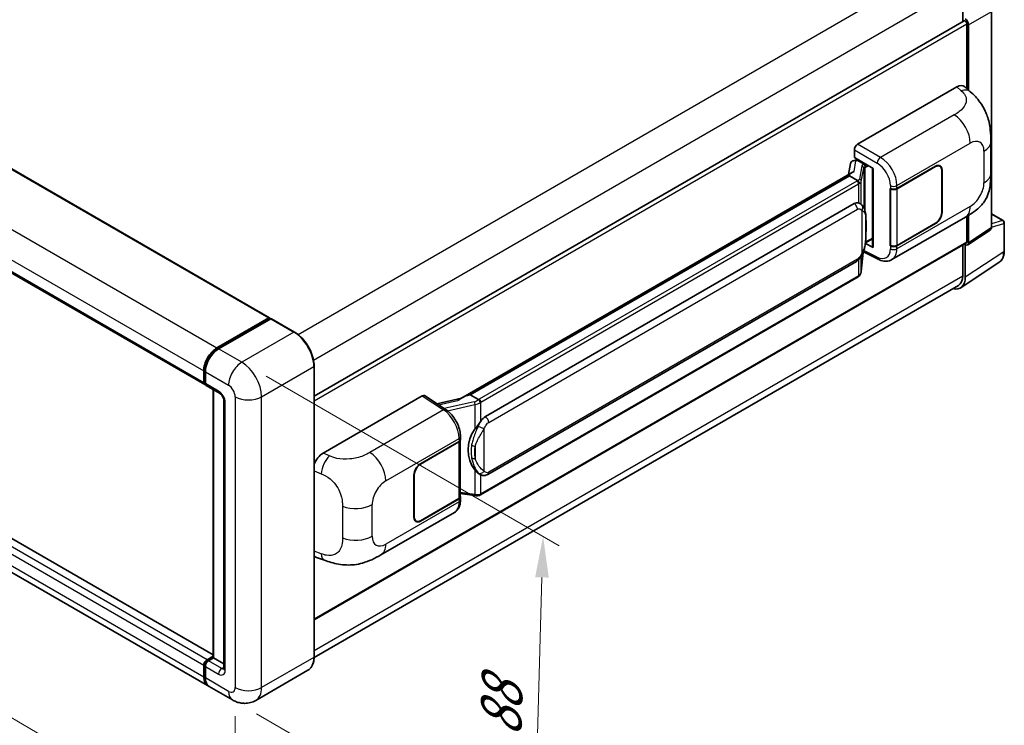
# Model space of a CAD drawing. Units: millimetres. Extents: x 0 to 8281, y 0 to 1124.
# Drawn here: x 810 to 1050, y 205 to 377 of the extents above; entities that cross this region are included whole.
import ezdxf

# ---------------------------------------------------------------- set-up
doc = ezdxf.new("R2010")
doc.units = ezdxf.units.MM
doc.header["$LTSCALE"] = 4
doc.layers.get('Defpoints').update_dxf_attribs({"lineweight": 25})
for name, color, linetype, lineweight in [('Dimension (ISO)', 7, 'Continuous', 18), ('Visible (ISO)', 7, 'Continuous', 35), ('Visible Narrow (ISO)', 7, 'Continuous', 25)]:
    doc.layers.add(name, color=color, linetype=linetype, lineweight=lineweight)
doc.styles.add('Note Text (TK)', font='txt')
doc.dimstyles.new('Default - Method 1b (TK)', dxfattribs={"dimscale": 4, "dimtxt": 2.5, "dimasz": 2.5, "dimexe": 1, "dimexo": 1.5, "dimgap": 1, "dimtad": 1, "dimtoh": 1, "dimrnd": 1e-08, "dimdsep": 46, "dimtxsty": 'Note Text (TK)', "dimcen": 0.09, "dimdle": 5, "dimclrd": 100, "dimclre": 100, "dimclrt": 7, "dimadec": 1, "dimazin": 1, "dimtfac": 1, "dimtmove": 0, "dimatfit": 3, "dimfxl": 0, "dimtolj": 1, "dimlwd": -1, "dimlwe": -1, "dimarcsym": 0})

# ---------------------------------------------------------------- blocks, each defined once
blk = doc.blocks.new('*D25')
at = {"layer": 'Defpoints', "color": 0, "transparency": 16777216}
for p in [(657.29, 333.65), (862.27, 214.21), (862.27, 175.02)]:
    blk.add_point(p, dxfattribs=at)
at = {"layer": 'Dimension (ISO)', "color": 100, "transparency": 16777216}
for p, q in [((657.29, 326.7), (657.29, 289.83)), ((665.93, 289.42), (853.63, 180.05)), ((862.27, 207.26), (862.27, 170.39))]:
    blk.add_line(p, q, dxfattribs=at)
for points in [[(666.77, 290.86), (665.09, 287.98), (657.29, 294.46)], [(854.47, 181.49), (852.79, 178.61), (862.27, 175.02)]]:
    blk.add_solid(points, dxfattribs=at)
at = {"layer": 'Dimension (ISO)', "color": 7, "transparency": 16777216, "insert": (755.52, 247.63), "char_height": 10, "attachment_point": 4, "rotation": 329.7713, "style": 'Note Text (TK)'}
blk.add_mtext('\\A1;{\\Q-30.229;\\W0.815;\\H0.816x; \\fＭＳ Ｐゴシック|b0|i0;\\H10.0000;260}', dxfattribs=at)
blk = doc.blocks.new('*D26')
at = {"layer": 'Defpoints', "color": 0, "transparency": 16777216}
for p in [(863.89, 293.52), (861.6, 211.18), (935.14, 168.72)]:
    blk.add_point(p, dxfattribs=at)
at = {"layer": 'Dimension (ISO)', "color": 100, "transparency": 16777216}
for p, q in [((869.8, 290.11), (941.37, 248.79)), ((937.15, 241.07), (935.42, 178.72)), ((867.51, 207.77), (939.08, 166.45))]:
    blk.add_line(p, q, dxfattribs=at)
for points in [[(935.48, 241.12), (938.82, 241.02), (937.43, 251.07)], [(933.75, 178.77), (937.08, 178.67), (935.14, 168.72)]]:
    blk.add_solid(points, dxfattribs=at)
at = {"layer": 'Dimension (ISO)', "color": 7, "transparency": 16777216, "insert": (927.01, 200.2), "char_height": 10, "attachment_point": 4, "rotation": 88.41, "style": 'Note Text (TK)'}
blk.add_mtext('\\A1;{\\Q28.410;\\W0.830;\\H0.816x; \\fＭＳ Ｐゴシック|b0|i0;\\H10.0000;88}', dxfattribs=at)

msp = doc.modelspace()

# ---------------------------------------------------------------- linework, layer by layer
at = {"layer": 'Visible (ISO)'}
for p, q in [((682.3937, 413.0757), (870.6861, 304.3651)), ((666.5389, 396.8122), (854.8314, 288.1015)), ((1039.8567, 385.5545), (1039.8567, 376.6497)), ((1046.8973, 326.5258), (1046.8973, 379.2585)), ((881.5484, 285.2503), (1040.177, 376.8346)), ((1040.8668, 360.2712), (1040.8668, 376.1065)), ((1041.2709, 359.9051), (1041.2709, 375.8737)), ((1014.1983, 346.7123), (1038.4135, 360.693)), ((1040.3627, 360.7279), (1041.6904, 359.525)), ((1046.6966, 339.6526), (1046.6966, 347.374)), ((1013.3907, 343.4466), (1013.3907, 345.3134)), ((1012.4428, 341.982), (1011.9697, 339.3293)), ((1013.1266, 342.7006), (1013.7367, 342.8416)), ((1013.3907, 343.4466), (1017.9905, 340.7909)), ((1013.6647, 342.8249), (1014.0661, 343.0566)), ((1014.2069, 342.7514), (1015.8231, 341.8183)), ((1023.789, 335.9196), (1033.1897, 341.347)), ((1023.8356, 335.8532), (1033.1897, 341.2537)), ((1034.2754, 341.3613), (1033.9185, 341.5673)), ((1012.8413, 339.8326), (917.3464, 284.6985)), ((1012.1866, 339.0189), (919.6404, 285.5873)), ((1012.1866, 339.0189), (1012.1751, 339.0718)), ((1014.1928, 337.8605), (1012.1866, 339.0189)), ((1017.8232, 340.8875), (1017.8232, 321.7751)), ((1017.9905, 340.7909), (1017.9905, 321.5534)), ((1034.7251, 340.3672), (1034.7251, 330.1027)), ((1034.8059, 340.4139), (1034.8059, 330.1494)), ((1022.1723, 335.9193), (1022.2014, 335.9036)), ((1022.1723, 321.9222), (1022.1723, 335.9193)), ((1022.2194, 335.8532), (1022.2576, 335.8752)), ((1022.2194, 322.0427), (1022.2194, 335.8532)), ((923.3376, 280.2801), (1013.3381, 332.2419)), ((1014.6898, 332.2852), (1014.6683, 332.2976)), ((856.895, 222.1862), (668.9789, 330.6796)), ((1041.2709, 322.6837), (1041.2709, 329.3783)), ((1046.8973, 329.7359), (1049.703, 328.116)), ((1022.5725, 318.569), (1040.4998, 328.9194)), ((1033.1897, 327.35), (1023.789, 321.9225)), ((1033.1897, 327.4433), (1023.8356, 322.0427)), ((1040.8668, 322.9175), (1040.8668, 329.1341)), ((1049.9887, 320.7025), (1049.9887, 327.6212)), ((1041.054, 322.1728), (1046.5325, 325.7937)), ((855.5415, 214.6803), (667.249, 323.391)), ((881.5484, 230.7418), (1040.7485, 322.656)), ((1017.9905, 321.5534), (1016.0751, 322.51)), ((1016.0924, 322.6469), (1016.116, 322.6687)), ((1016.1047, 322.6583), (1017.8232, 323.6504)), ((1039.8567, 322.1411), (1039.8567, 314.6359)), ((1040.4628, 314.2832), (1040.4628, 322.2177)), ((1040.4628, 322.2177), (1040.4632, 322.2174)), ((1015.0898, 315.6952), (1015.5097, 320.2757)), ((1015.5924, 320.4786), (1019.2416, 318.6561)), ((1022.3043, 321.9984), (1022.1723, 321.9222)), ((1022.2014, 321.9065), (1022.1723, 321.9222)), ((923.909, 266.1797), (1013.9096, 318.1416)), ((1039.3782, 311.7289), (1048.7562, 317.927)), ((1014.3085, 314.3894), (922.1305, 261.1704)), ((1038.7915, 312.2817), (881.546, 221.4959)), ((857.8272, 297.0229), (870.5147, 304.3481)), ((857.8863, 296.7338), (870.8163, 304.1989)), ((870.9592, 304.1381), (858.2312, 296.7897)), ((870.7571, 304.2081), (870.7571, 304.1648)), ((870.9551, 304.1824), (870.9996, 304.1567)), ((876.7589, 300.8863), (871.102, 304.1523)), ((854.5947, 288.6247), (854.5947, 291.4241)), ((854.8747, 288.718), (854.8747, 291.5174)), ((854.9987, 291.1908), (854.9987, 288.3914)), ((881.5484, 221.672), (881.5484, 292.5905)), ((855.2354, 287.8682), (858.4679, 286.002)), ((856.895, 221.5103), (856.895, 286.9101)), ((857.019, 286.8385), (857.019, 221.4387)), ((859.5127, 284.1923), (859.5127, 218.8726)), ((883.716, 271.3783), (907.9312, 285.359)), ((908.5219, 285.4036), (913.7386, 281.9558)), ((917.4828, 284.7773), (911.5093, 283.4291)), ((919.5144, 285.5741), (919.6404, 285.5873)), ((919.6404, 285.5873), (921.6467, 284.429)), ((907.5267, 268.7955), (916.9273, 274.223)), ((907.5267, 268.7022), (916.8807, 274.1027)), ((917.2154, 274.5029), (917.2154, 260.7588)), ((917.2621, 274.6895), (917.2621, 275.408)), ((905.9104, 255.7315), (905.9104, 265.9961)), ((905.9912, 255.7782), (905.9912, 266.0427)), ((921.9859, 266.1931), (921.9644, 266.2056)), ((916.8807, 260.2923), (907.5267, 254.8917)), ((916.9273, 260.2259), (907.5267, 254.7984)), ((917.2154, 261.5453), (920.6702, 261.0445)), ((917.2621, 259.974), (917.2621, 260.6924)), ((897.8496, 246.5602), (915.7769, 256.9106)), ((906.441, 254.7842), (906.0841, 254.9902)), ((882.1559, 245.916), (884.0533, 245.2411)), ((855.4028, 220.9721), (856.895, 221.8336)), ((855.462, 220.683), (856.895, 221.5103)), ((857.019, 221.4387), (855.8069, 220.7388)), ((856.9786, 221.462), (856.895, 221.5103)), ((856.9786, 221.462), (857.019, 221.4387)), ((857.019, 221.4387), (859.5127, 219.999)), ((854.5947, 216.773), (854.5947, 219.5724)), ((854.8747, 216.8663), (854.8747, 219.6657)), ((854.9987, 219.3391), (854.9987, 216.5397)), ((880.0446, 218.4163), (867.3167, 211.0678)), ((861.6024, 211.181), (855.9455, 214.447))]:
    msp.add_line(p, q, dxfattribs=at)
msp.add_arc((1049.4173, 327.6212), 0.5714, 0, 60, dxfattribs=at)
for centre, major_axis, ratio, start_param, end_param in [((1040.4628, 376.3398), (-0.2857, 0.4949), 0.57735027, 3.92699082, 6.28318531), ((1040.4623, 376.3395), (0.5714, -0.9897), 0.5780539, 0.78600715, 2.3555855), ((1038.3971, 357.8824), (1.7827, 2.9813), 0.57333637, 6.16912861, 7.08294563), ((1014.1993, 345.7792), (-0.5714, -0.9897), 0.5780539, 3.9275998, 5.49717816), ((1013.6612, 342.3044), (-1.1275, -0.8138), 0.60953579, 5.67908615, 5.72119938), ((1013.5397, 341.6231), (-0.8657, 0.8231), 0.8492429, 5.1814121, 6.75220843), ((1014.0883, 341.7498), (-0.4215, 1.07), 0.65380937, 5.5951678, 6.18580465), ((1015.7638, 341.3175), (0.2108, -0.535), 0.65380937, 0.88277882, 2.45357514), ((1033.1897, 339.4808), (1.1429, 1.9795), 0.57735027, 5.49778714, 7.06858347), ((1033.1897, 339.4808), (1.0857, 1.8805), 0.57735027, 5.49778714, 7.06858347), ((1017.7937, 340.0525), (-5.6208, -0.9696), 0.21633748, 5.59704541, 6.29236196), ((1022.9809, 336.3861), (1.1429, 0), 0.57735027, 3.9618974, 5.49778714), ((1023.0275, 336.3198), (-1.1429, 0), 0.57735027, 0.78539816, 2.35619449), ((1013.3381, 325.2201), (0.8745, 7.228), 0.40142867, 6.20843387, 6.57591032), ((1033.1897, 329.2162), (1.1429, 1.9795), 0.57735027, 3.92699082, 5.49778714), ((1033.1897, 329.2162), (-1.0857, -1.8805), 0.57735027, 0.78539816, 2.35619449), ((1015.7638, 323.1213), (0.3404, -0.4623), 0.48800029, 0.05438476, 0.7310134), ((1023.0275, 322.5093), (1.1429, 0), 0.57735027, 3.92699082, 5.49778714), ((1040.4623, 323.1517), (0.5721, -0.9909), 0.5766475, 5.49839613, 7.06797448), ((1040.4628, 323.1508), (0.2857, -0.4949), 0.57735027, 0, 0.78539816), ((1018.3946, 321.7867), (0.5714, 0.0167), 0.55686057, 3.12531633, 3.9107145), ((1022.9809, 322.3891), (-1.1429, 0), 0.57735027, 0.82030475, 2.35619449), ((1036.4197, 316.6231), (2.8606, -4.9547), 0.5766475, 5.75645056, 7.06797448), ((1036.2201, 316.7355), (2.5714, -4.4538), 0.57735027, 0, 0.78539816), ((870.5147, 304.0681), (0.1714, 0.2969), 0.57735027, 5.49778714, 7.06858347), ((870.9592, 303.9515), (-0.1429, 0.2474), 0.57735027, 6.14128825, 6.28318531), ((870.9592, 303.9048), (0.1429, 0.2474), 0.57735027, 0, 0.78539816), ((857.8272, 293.2904), (2.2857, 3.959), 0.57735027, 0.78539816, 2.35619449), ((858.2312, 293.0571), (-2.2857, -3.959), 0.57735027, 3.92699082, 5.49778714), ((855.4028, 289.0913), (-0.5714, -0.9897), 0.57735027, 5.49778714, 6.64455243), ((855.8069, 288.858), (-0.5714, -0.9897), 0.57735027, 5.49778714, 6.28318531), ((907.9302, 284.4247), (0.5721, 0.9909), 0.5766475, 6.24832118, 7.06797448), ((914.6798, 280.5196), (5.4995, 4.8861), 0.24152145, 0.32505614, 1.02037269), ((923.3376, 273.2582), (0.8745, 7.228), 0.40142867, 0.29272501, 0.66020146), ((924.8093, 272.4085), (0.5232, 7.013), 0.80430597, 0.8807959, 2.44577737), ((916.0726, 274.5693), (1.1429, 0), 0.57735027, 5.49778714, 6.15636264), ((916.1192, 274.6895), (1.1429, 0), 0.57735027, 5.49778714, 6.28318531), ((883.7325, 268.5867), (-1.7721, -2.9608), 0.58101844, 3.94848943, 5.02685319), ((907.5267, 266.9292), (-1.1429, -1.9795), 0.57735027, 3.92699082, 5.49778714), ((907.5267, 266.9292), (1.0857, 1.8805), 0.57735027, 0.78539816, 2.35619449), ((916.0726, 260.7588), (1.1429, 0), 0.57735027, 5.49778714, 6.28318531), ((916.1192, 260.6924), (1.1429, 0), 0.57735027, 5.49778714, 6.56987888), ((907.5267, 256.6647), (-1.1429, -1.9795), 0.57735027, 5.49778714, 7.06858347), ((907.5267, 256.6647), (-1.0857, -1.8805), 0.57735027, 5.49778714, 7.06858347), ((883.7325, 248.9942), (-1.7827, -2.9813), 0.57333637, 6.00458187, 6.397242), ((855.4028, 220.039), (0.5714, 0.9897), 0.57735027, 0.78539816, 2.35619449), ((855.8069, 219.8057), (-0.5714, -0.9897), 0.57735027, 3.92699082, 5.49778714), ((857.8272, 218.6393), (-2.2857, -3.959), 0.57735027, 5.49778714, 6.37168915), ((858.2312, 218.406), (-2.2857, -3.959), 0.57735027, 5.49778714, 6.28318531)]:
    msp.add_ellipse(centre, major_axis=major_axis, ratio=ratio, start_param=start_param, end_param=end_param, dxfattribs=at)
for points, knots in [([(1041.6904, 359.525), (1042.0611, 359.1892), (1042.5204, 358.7786), (1043.3305, 357.9085), (1043.703, 357.4506), (1044.5203, 356.3103), (1044.9634, 355.5809), (1045.5175, 354.3914), (1045.6803, 353.9932), (1046.0043, 353.0682), (1046.1536, 352.5321), (1046.4055, 351.406), (1046.5004, 350.8102), (1046.6793, 349.2467), (1046.6966, 348.2342), (1046.6966, 347.374)], [0, 0, 0, 0, 0.18362486, 0.18362486, 0.36333296, 0.36333296, 0.60386192, 0.60386192, 0.71569796, 0.71569796, 0.86115341, 0.86115341, 1.02941414, 1.02941414, 1.30785701, 1.30785701, 1.30785701, 1.30785701]), ([(1046.6966, 339.6526), (1046.6966, 338.8213), (1046.682, 337.8954), (1046.5088, 336.4645), (1046.4165, 335.9222), (1046.2026, 335.0681), (1046.1119, 334.7607), (1045.887, 334.1384), (1045.7496, 333.8194), (1045.3856, 333.1253), (1045.1403, 332.7505), (1044.6398, 332.1084), (1044.3834, 331.8262), (1043.7168, 331.1627), (1043.2997, 330.8081), (1042.1179, 329.8884), (1041.2775, 329.3684), (1040.4998, 328.9194)], [0, 0, 0, 0, 0.26907114, 0.26907114, 0.43224894, 0.43224894, 0.52213259, 0.52213259, 0.61371232, 0.61371232, 0.72841245, 0.72841245, 0.83295305, 0.83295305, 0.995563, 0.995563, 1.28301074, 1.28301074, 1.28301074, 1.28301074]), ([(1014.5846, 337.1473), (1014.5847, 337.1484), (1014.5849, 337.1495), (1014.5912, 337.2136), (1014.587, 337.281), (1014.5574, 337.42), (1014.5315, 337.4905), (1014.461, 337.6221), (1014.4172, 337.6822), (1014.3175, 337.784), (1014.2626, 337.8249), (1014.2055, 337.8537)], [-0.0778087689, -0.0778087689, -0.0778087689, -0.0778087689, -0.0774791395, -0.0774791395, -0.0585788033, -0.0585788033, -0.0389062325, -0.0389062325, -0.0193765361, -0.0193765361, 0, 0, 0, 0]), ([(1015.2583, 331.8291), (1015.2282, 331.861), (1015.1968, 331.8929), (1015.1311, 331.9563), (1015.0968, 331.9878), (1015.0251, 332.0502), (1014.9876, 332.081), (1014.9091, 332.1416), (1014.8681, 332.1714), (1014.7821, 332.2296), (1014.7371, 332.2579), (1014.6898, 332.2852)], [-0.1703054541, -0.1703054541, -0.1703054541, -0.1703054541, -0.1584465752, -0.1584465752, -0.1465876964, -0.1465876964, -0.1347288175, -0.1347288175, -0.1228699387, -0.1228699387, -0.1110110598, -0.1110110598, -0.1110110598, -0.1110110598]), ([(1016.2335, 328.1883), (1016.2299, 328.43), (1016.2239, 328.668), (1016.2004, 329.1409), (1016.183, 329.3758), (1016.1263, 329.8479), (1016.0874, 330.0848), (1015.9684, 330.5696), (1015.8888, 330.8176), (1015.65, 331.3233), (1015.4894, 331.584), (1015.2583, 331.8291)], [-0.42564821, -0.42564821, -0.42564821, -0.42564821, -0.340518568, -0.340518568, -0.255388926, -0.255388926, -0.170259284, -0.170259284, -0.085129642, -0.085129642, 0, 0, 0, 0]), ([(1016.2335, 325.1945), (1016.2361, 325.4133), (1016.2382, 325.629), (1016.2413, 326.0531), (1016.2423, 326.2615), (1016.2433, 326.6702), (1016.2433, 326.8704), (1016.2423, 327.2625), (1016.2413, 327.4542), (1016.2382, 327.8284), (1016.2361, 328.0109), (1016.2335, 328.1883)], [-0.318622721, -0.318622721, -0.318622721, -0.318622721, -0.254898176, -0.254898176, -0.191173632, -0.191173632, -0.127449088, -0.127449088, -0.063724544, -0.063724544, 0, 0, 0, 0]), ([(1015.4685, 320.1821), (1015.6368, 320.5548), (1015.7524, 320.9194), (1015.9343, 321.6331), (1015.9989, 321.9806), (1016.0986, 322.6607), (1016.1334, 322.9942), (1016.185, 323.648), (1016.2016, 323.9684), (1016.2241, 324.5937), (1016.23, 324.8986), (1016.2335, 325.1945)], [-0.425024641, -0.425024641, -0.425024641, -0.425024641, -0.340019712, -0.340019712, -0.255014784, -0.255014784, -0.170009856, -0.170009856, -0.085004928, -0.085004928, 0, 0, 0, 0]), ([(1046.5325, 325.7937), (1046.5875, 325.83), (1046.6372, 325.8734), (1046.7222, 325.9676), (1046.7575, 326.0184), (1046.8144, 326.1215), (1046.8361, 326.1739), (1046.8689, 326.2774), (1046.88, 326.3285), (1046.8942, 326.4287), (1046.8973, 326.4777), (1046.8973, 326.5258)], [0.03486413, 0.03486413, 0.03486413, 0.03486413, 0.184849139, 0.184849139, 0.334834148, 0.334834148, 0.484819157, 0.484819157, 0.634804167, 0.634804167, 0.784789176, 0.784789176, 0.784789176, 0.784789176]), ([(1013.9096, 318.1416), (1014.1066, 318.2553), (1014.2708, 318.3933), (1014.5459, 318.6667), (1014.6601, 318.8057), (1014.8662, 319.0835), (1014.9565, 319.2212), (1015.1216, 319.4938), (1015.1969, 319.6296), (1015.337, 319.9001), (1015.4018, 320.0348), (1015.4644, 320.1729), (1015.4664, 320.1775), (1015.4685, 320.1821)], [-0.170496085, -0.170496085, -0.170496085, -0.170496085, -0.1375677, -0.1375677, -0.103468483, -0.103468483, -0.069369266, -0.069369266, -0.035270049, -0.035270049, -0.001170832, -0.001170832, 0, 0, 0, 0]), ([(1048.7562, 317.927), (1048.9214, 318.0362), (1049.0725, 318.1671), (1049.34, 318.4639), (1049.4566, 318.6296), (1049.6542, 318.9876), (1049.7353, 319.1799), (1049.8637, 319.5848), (1049.9109, 319.7975), (1049.9735, 320.239), (1049.9887, 320.4677), (1049.9887, 320.7025)], [0.03486413, 0.03486413, 0.03486413, 0.03486413, 0.184849139, 0.184849139, 0.334834148, 0.334834148, 0.484819157, 0.484819157, 0.634804167, 0.634804167, 0.784789176, 0.784789176, 0.784789176, 0.784789176]), ([(1022.5725, 318.569), (1022.3712, 318.4529), (1022.1555, 318.3624), (1021.7108, 318.236), (1021.482, 318.1999), (1021.0234, 318.177), (1020.7936, 318.1901), (1020.3391, 318.2582), (1020.1142, 318.3132), (1019.6721, 318.4589), (1019.4546, 318.5497), (1019.2416, 318.6561)], [0.785398163, 0.785398163, 0.785398163, 0.785398163, 0.935496479, 0.935496479, 1.085594795, 1.085594795, 1.23569311, 1.23569311, 1.385791426, 1.385791426, 1.535889742, 1.535889742, 1.535889742, 1.535889742]), ([(1014.5325, 314.5418), (1014.5935, 314.6062), (1014.6507, 314.6736), (1014.7563, 314.8137), (1014.8048, 314.8865), (1014.8921, 315.037), (1014.9307, 315.1147), (1014.997, 315.2745), (1015.0245, 315.3565), (1015.067, 315.5238), (1015.0819, 315.6091), (1015.0898, 315.6952)], [-1.489339836, -1.489339836, -1.489339836, -1.489339836, -1.362514136, -1.362514136, -1.235688435, -1.235688435, -1.108862734, -1.108862734, -0.982037034, -0.982037034, -0.855211333, -0.855211333, -0.855211333, -0.855211333]), ([(1014.3085, 314.3894), (1014.3226, 314.3975), (1014.3365, 314.4058), (1014.3642, 314.4226), (1014.378, 314.4312), (1014.4052, 314.4486), (1014.4187, 314.4575), (1014.4455, 314.4755), (1014.4587, 314.4847), (1014.485, 314.5033), (1014.498, 314.5128), (1014.5108, 314.5225)], [1.570796327, 1.570796327, 1.570796327, 1.570796327, 1.596526194, 1.596526194, 1.622256061, 1.622256061, 1.647985928, 1.647985928, 1.673715795, 1.673715795, 1.699445662, 1.699445662, 1.699445662, 1.699445662]), ([(1014.5846, 314.752), (1014.5847, 314.751), (1014.5849, 314.7501), (1014.5912, 314.6958), (1014.587, 314.6479), (1014.5596, 314.5722), (1014.5387, 314.5433), (1014.5108, 314.5225)], [-0.0003297628, -0.0003297628, -0.0003297628, -0.0003297628, 0, 0, 0.0189079865, 0.0189079865, 0.0357441925, 0.0357441925, 0.0357441925, 0.0357441925]), ([(870.9551, 304.1824), (870.9261, 304.1992), (870.8973, 304.2101), (870.8597, 304.2123), (870.8486, 304.2112), (870.8379, 304.2081)], [0.1703131202, 0.1703131202, 0.1703131202, 0.1703131202, 0.1810677517, 0.1810677517, 0.1858570013, 0.1858570013, 0.1858570013, 0.1858570013]), ([(881.5484, 292.5905), (881.5484, 293.1783), (881.4681, 293.8064), (881.1579, 295.0878), (880.9281, 295.7408), (880.3413, 297.0121), (879.9845, 297.6301), (879.1769, 298.7739), (878.7263, 299.2995), (877.7717, 300.2087), (877.2679, 300.5924), (876.7589, 300.8863)], [1.57079633, 1.57079633, 1.57079633, 1.57079633, 1.88495559, 1.88495559, 2.19911486, 2.19911486, 2.51327412, 2.51327412, 2.82743339, 2.82743339, 3.14159265, 3.14159265, 3.14159265, 3.14159265]), ([(854.8747, 291.5174), (854.8747, 291.8902), (854.9255, 292.2864), (855.1206, 293.0924), (855.2649, 293.5021), (855.6328, 294.2991), (855.8564, 294.6864), (856.3627, 295.4035), (856.6454, 295.7333), (857.2458, 296.3053), (857.5635, 296.5474), (857.8863, 296.7338)], [3.14159265, 3.14159265, 3.14159265, 3.14159265, 3.45575192, 3.45575192, 3.76991118, 3.76991118, 4.08407045, 4.08407045, 4.39822972, 4.39822972, 4.71238898, 4.71238898, 4.71238898, 4.71238898]), ([(855.002, 288.3102), (854.9876, 288.3286), (854.9746, 288.3477), (854.9413, 288.404), (854.9243, 288.4422), (854.8982, 288.5198), (854.8891, 288.5592), (854.8773, 288.6384), (854.8747, 288.6782), (854.8747, 288.718)], [2.585890368, 2.585890368, 2.585890368, 2.585890368, 2.670353756, 2.670353756, 2.827433388, 2.827433388, 2.984513021, 2.984513021, 3.141592654, 3.141592654, 3.141592654, 3.141592654]), ([(858.4679, 286.002), (858.5202, 285.9718), (858.5816, 285.9298), (858.717, 285.8188), (858.7917, 285.7479), (858.944, 285.5793), (859.0215, 285.4801), (859.1671, 285.2631), (859.2347, 285.1447), (859.3493, 284.9057), (859.3964, 284.7849), (859.4652, 284.5602), (859.4879, 284.4559), (859.5091, 284.2997), (859.5127, 284.2414), (859.5127, 284.1923)], [3.14159265, 3.14159265, 3.14159265, 3.14159265, 3.34831632, 3.34831632, 3.57177779, 3.57177779, 3.8108324, 3.8108324, 4.05880671, 4.05880671, 4.30647121, 4.30647121, 4.54413512, 4.54413512, 4.71238898, 4.71238898, 4.71238898, 4.71238898]), ([(922.0739, 283.7362), (922.0738, 283.7372), (922.0736, 283.7381), (922.0651, 283.7937), (922.0483, 283.8537), (921.9987, 283.9812), (921.9657, 284.0476), (921.8883, 284.1753), (921.8447, 284.2354), (921.7525, 284.3416), (921.7049, 284.3867), (921.6582, 284.4215)], [-0.0003297628, -0.0003297628, -0.0003297628, -0.0003297628, 0, 0, 0.0189079865, 0.0189079865, 0.0385885202, 0.0385885202, 0.0581261217, 0.0581261217, 0.0775105008, 0.0775105008, 0.0775105008, 0.0775105008]), ([(917.2621, 275.408), (917.2621, 275.888), (917.2009, 276.3831), (916.9742, 277.3785), (916.8083, 277.8788), (916.3876, 278.853), (916.1326, 279.3268), (915.5512, 280.2148), (915.2249, 280.6289), (914.5188, 281.3669), (914.1392, 281.691), (913.7386, 281.9558)], [0, 0, 0, 0, 0.30717795, 0.30717795, 0.6143559, 0.6143559, 0.92153385, 0.92153385, 1.22871179, 1.22871179, 1.53588974, 1.53588974, 1.53588974, 1.53588974]), ([(920.7921, 277.1971), (920.9952, 277.4586), (921.2124, 277.7467), (921.7107, 278.4196), (921.9944, 278.8089), (922.2489, 279.1827)], [0.251927497, 0.251927497, 0.251927497, 0.251927497, 0.346143771, 0.346143771, 0.465492697, 0.465492697, 0.465492697, 0.465492697]), ([(921.9647, 266.2056), (921.7911, 266.3059), (921.6106, 266.4456), (921.2124, 266.8115), (920.9952, 267.0505), (920.7921, 267.2956)], [1.13986773, 1.13986773, 1.13986773, 1.13986773, 1.216302642, 1.216302642, 1.310518917, 1.310518917, 1.310518917, 1.310518917]), ([(921.9859, 266.1931), (922.0744, 266.142), (922.1708, 266.0945), (922.3824, 266.0123), (922.4977, 265.9777), (922.749, 265.9306), (922.8857, 265.9182), (923.1746, 265.9282), (923.3261, 265.951), (923.6274, 266.0382), (923.7762, 266.1031), (923.909, 266.1797)], [-0.11101106, -0.11101106, -0.11101106, -0.11101106, -0.088808848, -0.088808848, -0.066606636, -0.066606636, -0.044404424, -0.044404424, -0.022202212, -0.022202212, 0, 0, 0, 0]), ([(915.7769, 256.9106), (915.9854, 257.031), (916.1762, 257.181), (916.5088, 257.5228), (916.6508, 257.7142), (916.8863, 258.1214), (916.9801, 258.3371), (917.1258, 258.7837), (917.1779, 259.0145), (917.246, 259.4869), (917.2621, 259.7285), (917.2621, 259.974)], [-0.785398163, -0.785398163, -0.785398163, -0.785398163, -0.628318531, -0.628318531, -0.471238898, -0.471238898, -0.314159265, -0.314159265, -0.157079633, -0.157079633, 0, 0, 0, 0]), ([(920.6702, 261.0445), (920.7535, 261.0325), (920.8367, 261.0226), (921.0018, 261.0074), (921.0838, 261.0022), (921.2457, 260.9964), (921.3256, 260.9959), (921.4827, 260.9999), (921.5599, 261.0045), (921.7112, 261.0189), (921.7852, 261.0288), (921.8575, 261.0417)], [0.855211333, 0.855211333, 0.855211333, 0.855211333, 0.984372553, 0.984372553, 1.113533773, 1.113533773, 1.242694993, 1.242694993, 1.371856212, 1.371856212, 1.501017432, 1.501017432, 1.501017432, 1.501017432]), ([(922.0739, 261.3409), (922.0738, 261.3398), (922.0736, 261.3387), (922.0651, 261.2759), (922.0483, 261.2207), (921.9987, 261.1274), (921.9657, 261.0909), (921.9052, 261.0547), (921.882, 261.046), (921.8575, 261.0417)], [-0.0778087689, -0.0778087689, -0.0778087689, -0.0778087689, -0.0774791395, -0.0774791395, -0.0585788033, -0.0585788033, -0.0389062325, -0.0389062325, -0.0279382932, -0.0279382932, -0.0279382932, -0.0279382932]), ([(921.9039, 261.0558), (921.9195, 261.0627), (921.9351, 261.0697), (921.9659, 261.0841), (921.9813, 261.0914), (922.0117, 261.1064), (922.0268, 261.114), (922.0568, 261.1296), (922.0717, 261.1376), (922.1013, 261.1537), (922.116, 261.162), (922.1305, 261.1704)], [1.437762728, 1.437762728, 1.437762728, 1.437762728, 1.464369448, 1.464369448, 1.490976168, 1.490976168, 1.517582887, 1.517582887, 1.544189607, 1.544189607, 1.570796327, 1.570796327, 1.570796327, 1.570796327]), ([(897.8496, 246.5602), (897.1828, 246.1753), (896.3967, 245.7424), (894.8994, 245.072), (894.163, 244.7902), (892.7493, 244.3866), (892.0756, 244.2455), (890.7399, 244.0886), (890.0687, 244.0684), (888.763, 244.1196), (888.1168, 244.1905), (886.2964, 244.4916), (885.1033, 244.8677), (884.0533, 245.2411)], [0, 0, 0, 0, 0.24648635, 0.24648635, 0.47055558, 0.47055558, 0.64899431, 0.64899431, 0.82358511, 0.82358511, 1.00416753, 1.00416753, 1.34397561, 1.34397561, 1.34397561, 1.34397561]), ([(880.0446, 218.4163), (880.2391, 218.5286), (880.4181, 218.6674), (880.7389, 218.992), (880.8806, 219.1776), (881.1236, 219.5882), (881.2251, 219.8131), (881.3871, 220.2954), (881.4478, 220.5529), (881.5284, 221.0942), (881.5484, 221.3781), (881.5484, 221.672)], [0.785398163, 0.785398163, 0.785398163, 0.785398163, 0.942477796, 0.942477796, 1.099557429, 1.099557429, 1.256637061, 1.256637061, 1.413716694, 1.413716694, 1.570796327, 1.570796327, 1.570796327, 1.570796327]), ([(854.8747, 219.6657), (854.8747, 219.7454), (854.8853, 219.8252), (854.9235, 219.983), (854.9511, 220.0609), (855.0206, 220.2113), (855.0624, 220.2838), (855.158, 220.4192), (855.2117, 220.482), (855.3292, 220.594), (855.393, 220.6432), (855.462, 220.683)], [3.14159265, 3.14159265, 3.14159265, 3.14159265, 3.45575192, 3.45575192, 3.76991118, 3.76991118, 4.08407045, 4.08407045, 4.39822972, 4.39822972, 4.71238898, 4.71238898, 4.71238898, 4.71238898]), ([(859.5127, 218.8726), (859.5127, 218.8267), (859.5095, 218.7887), (859.5011, 218.7322), (859.4959, 218.7138), (859.492, 218.702), (859.4912, 218.7003), (859.4912, 218.7003)], [4.71238898, 4.71238898, 4.71238898, 4.71238898, 4.869468613, 4.869468613, 5.026548246, 5.026548246, 5.092877496, 5.092877496, 5.092877496, 5.092877496]), ([(855.1152, 215.6141), (855.0836, 215.6846), (855.0552, 215.7575), (854.9777, 215.9883), (854.9388, 216.1535), (854.8873, 216.4993), (854.8747, 216.6799), (854.8747, 216.8663)], [2.75148435, 2.75148435, 2.75148435, 2.75148435, 2.827433388, 2.827433388, 2.984513021, 2.984513021, 3.141592654, 3.141592654, 3.141592654, 3.141592654]), ([(867.3167, 211.0678), (866.8978, 210.826), (866.4458, 210.6433), (865.5442, 210.4074), (865.0956, 210.3533), (864.2486, 210.344), (863.8499, 210.3878), (863.1134, 210.5366), (862.7751, 210.6415), (862.1518, 210.8874), (861.8665, 211.0285), (861.6024, 211.181)], [5.497787144, 5.497787144, 5.497787144, 5.497787144, 5.654866776, 5.654866776, 5.811946409, 5.811946409, 5.969026042, 5.969026042, 6.126105675, 6.126105675, 6.283185307, 6.283185307, 6.283185307, 6.283185307])]:
    msp.add_open_spline(points, degree=3, knots=knots, dxfattribs=at)
for points in [[(1014.2055, 337.8537), (1014.201, 337.856), (1014.1966, 337.8583), (1014.1928, 337.8605)], [(1014.4269, 332.4017), (1014.5183, 332.3729), (1014.5985, 332.3378), (1014.6684, 332.2973)], [(921.6467, 284.429), (921.6505, 284.4268), (921.6544, 284.4242), (921.6582, 284.4215)]]:
    msp.add_open_spline(points, degree=3, dxfattribs=at)
at = {"layer": 'Visible Narrow (ISO)'}
for p, q in [((682.2223, 413.0588), (870.5147, 304.3481)), ((669.5347, 405.7336), (857.8272, 297.0229)), ((666.3022, 400.1348), (854.5947, 291.4241)), ((666.3022, 397.3354), (854.5947, 288.6247)), ((877.6307, 300.2916), (1036.2201, 391.8532)), ((881.3964, 294.0675), (1039.8567, 385.5545)), ((1041.2709, 375.8737), (1046.7438, 379.0335)), ((1046.7438, 379.0335), (1046.7438, 326.3008)), ((881.5484, 284.124), (1040.8668, 376.1065)), ((1038.4135, 360.693), (1039.473, 359.733)), ((1037.7837, 353.8836), (1019.7805, 343.4894)), ((1019.7805, 343.4894), (1014.1983, 346.7123)), ((1023.789, 336.6381), (1041.6833, 346.9693)), ((1013.3907, 345.3134), (1018.9728, 342.0906)), ((1045.0229, 345.0412), (1045.0229, 337.3197)), ((1013.312, 340.0727), (1013.7719, 342.651)), ((1013.7719, 342.651), (1014.2069, 342.7514)), ((1014.2069, 342.7514), (1014.4008, 342.8634)), ((1015.2158, 341.4377), (1014.6368, 338.1921)), ((1015.8231, 341.8183), (1015.7137, 341.793)), ((1016.0171, 341.9303), (1015.8231, 341.8183)), ((1016.1679, 341.0842), (1016.8252, 341.4637)), ((1033.1088, 341.3004), (1033.1897, 341.2537)), ((919.5144, 285.5741), (1012.1751, 339.0718)), ((1015.0908, 337.6551), (1015.6697, 340.9007)), ((1015.6697, 340.9007), (1015.6697, 331.2648)), ((1016.0016, 341.0458), (1016.1679, 341.0842)), ((1016.0016, 330.4295), (1016.0016, 341.0458)), ((1034.7228, 340.4619), (1034.8059, 340.4139)), ((1014.0228, 337.7462), (921.8448, 284.5272)), ((922.2489, 283.8273), (1014.4269, 337.0463)), ((1014.4269, 337.0463), (1014.4269, 332.4017)), ((1015.0908, 331.9927), (1015.0908, 337.6551)), ((1022.2014, 336.6221), (1022.2014, 335.9036)), ((1023.789, 335.9196), (1023.789, 336.6381)), ((1023.8356, 322.0427), (1023.8356, 335.8532)), ((855.4028, 220.9721), (667.1104, 329.6828)), ((856.895, 222.0702), (668.8074, 330.6626)), ((924.1457, 278.8804), (1014.1463, 330.8422)), ((1015.235, 330.5784), (1015.235, 320.1857)), ((1041.6833, 331.5353), (1023.789, 321.204)), ((1034.8059, 330.1494), (1034.7251, 330.196)), ((1046.8973, 329.6438), (1049.5175, 328.131)), ((854.5947, 219.5724), (666.3022, 328.2831)), ((1016.2308, 325.1619), (1016.2308, 328.1255)), ((1033.1088, 327.3966), (1033.1897, 327.35)), ((1046.8962, 326.4775), (1049.8352, 327.3962)), ((1049.5175, 328.131), (1046.8973, 327.312)), ((1049.8352, 327.3962), (1049.8352, 320.4775)), ((854.5947, 216.773), (666.3022, 325.4837)), ((1046.7438, 326.3008), (1041.2709, 322.6837)), ((881.5484, 230.935), (1040.8668, 322.9175)), ((1016.1679, 322.888), (1016.1144, 322.8386)), ((1017.8232, 323.8437), (1016.1679, 322.888)), ((1015.5076, 320.2707), (1015.0908, 315.7243)), ((1018.9728, 319.196), (1015.714, 320.8235)), ((1022.2014, 321.9065), (1022.2014, 321.188)), ((1023.789, 321.204), (1023.789, 321.9225)), ((1049.8352, 320.4775), (1040.4628, 314.2832)), ((1014.1463, 318.6648), (924.1457, 266.7029)), ((1014.4269, 318.5486), (1014.4269, 314.651)), ((1015.0908, 315.7243), (1015.0908, 319.4443)), ((881.5484, 223.2366), (1039.8567, 314.6359)), ((1014.4269, 314.651), (922.2489, 261.432)), ((858.0292, 296.7197), (870.9551, 304.1824)), ((870.9592, 304.1381), (876.616, 300.8721)), ((876.616, 300.8721), (863.8881, 293.5237)), ((858.0292, 296.7197), (858.0735, 296.6941)), ((863.8881, 293.5237), (858.2312, 296.7897)), ((854.9583, 288.6014), (854.9583, 291.4008)), ((854.9583, 291.4008), (855.0026, 291.3752)), ((854.9987, 291.1908), (860.6556, 287.9248)), ((868.7368, 285.1254), (881.4647, 292.4739)), ((881.4647, 292.4739), (881.4647, 221.5553)), ((854.9583, 288.6014), (854.9987, 288.578)), ((858.2312, 286.5251), (854.9987, 288.3914)), ((856.9786, 221.462), (856.9786, 286.8618)), ((859.8475, 218.406), (859.8475, 283.7257)), ((862.2718, 285.1254), (862.2718, 214.2069)), ((868.7368, 214.2069), (868.7368, 285.1254)), ((907.9312, 285.359), (913.1367, 281.9186)), ((911.9148, 283.1612), (916.5505, 284.2074)), ((920.6361, 283.9207), (913.2782, 282.2601)), ((922.2489, 279.1827), (922.2489, 283.8273)), ((913.1367, 281.9186), (895.1335, 271.5245)), ((914.0953, 281.7004), (920.7921, 283.2117)), ((920.7921, 283.2117), (920.7921, 277.1971)), ((923.057, 266.9667), (923.057, 277.3594)), ((899.033, 264.6102), (916.9273, 274.9414)), ((916.8807, 274.1027), (916.8807, 260.2923)), ((916.9273, 274.9414), (916.9273, 274.223)), ((920.8718, 273.0699), (920.8718, 270.1064)), ((885.2868, 270.7136), (883.716, 271.3783)), ((881.5484, 267.0585), (883.285, 266.3236)), ((907.5267, 268.7022), (907.4478, 268.7477)), ((920.7921, 267.2956), (920.7921, 261.2809)), ((905.9124, 266.0883), (905.9912, 266.0427)), ((922.2489, 261.432), (922.2489, 266.0644)), ((916.9273, 260.2259), (916.9273, 259.5074)), ((920.7921, 261.2809), (917.2154, 261.7994)), ((888.4574, 258.4234), (888.4574, 250.702)), ((895.6934, 251.1043), (895.6934, 258.8257)), ((916.9273, 259.5074), (899.033, 249.1761)), ((905.9912, 255.7782), (905.9104, 255.8249)), ((907.5267, 254.7984), (907.4436, 254.8464)), ((883.285, 246.8304), (881.5484, 247.448)), ((855.6048, 220.6688), (856.9786, 221.462)), ((881.4647, 221.5553), (868.7368, 214.2069)), ((854.9583, 216.7497), (854.9583, 219.5491)), ((854.9583, 219.5491), (855.0124, 219.5179)), ((854.9987, 219.3391), (858.2312, 217.4728)), ((855.6048, 220.6688), (855.6589, 220.6376)), ((859.0394, 218.8726), (855.8069, 220.7388)), ((859.0394, 218.8726), (859.5127, 219.1459)), ((854.9583, 216.7497), (854.9987, 216.7263)), ((860.6556, 213.2737), (854.9987, 216.5397))]:
    msp.add_line(p, q, dxfattribs=at)
for centre, major_axis, ratio, start_param, end_param in [((1039.3884, 356.9842), (2.302, 2.5408), 0.65672952, 0, 0.91381702), ((1037.6427, 349.3022), (-2.8571, 4.9487), 0.57735027, 3.92699082, 5.46288056), ((1041.6833, 343.113), (2.3615, 4.0902), 0.57735027, 5.49778714, 7.06858347), ((1040.9823, 347.374), (5.7143, 0), 0.57735027, 5.49778714, 6.28318531), ((1016.9259, 341.0931), (1.7088, -0.3514), 0.39024564, 2.43627197, 3.15185696), ((1015.0996, 340.9238), (0.5625, -0.1003), 0.92189307, 0.1475388, 1.52868309), ((1015.5976, 341.2791), (0.1286, -0.5568), 0.71890164, 0.98015947, 2.5509558), ((1019.7523, 342.5732), (0.5714, 0.9897), 0.53637355, 0.78600715, 2.3555855), ((1018.8561, 338.4232), (2.4094, -3.8866), 0.59713441, 0.76668294, 2.30257268), ((1019.6355, 338.9057), (-2.98, 4.8771), 0.59324129, 3.91222392, 5.44811366), ((1016.8098, 340.5792), (-1.1388, 0.3265), 0.2955286, 5.58231733, 6.29790232), ((1040.9823, 339.6526), (5.7143, 0), 0.57735027, 5.49778714, 6.28318531), ((1012.8106, 338.446), (-1.7143, 0), 0.57735027, 2.35619449, 2.5086304), ((1014.0228, 337.2796), (0.2857, -0.4949), 0.57735027, 0.78539816, 2.35619449), ((1012.9267, 338.5366), (1.7088, -0.3514), 0.39024564, 5.63445405, 6.29344962), ((1012.8106, 337.9794), (2.2857, 0), 0.57735027, 5.49778714, 5.60089302), ((1012.8106, 338.0227), (-2.28, 0.3684), 0.43824712, 2.52999888, 3.14247799), ((1014.5207, 337.6781), (0.5625, -0.1003), 0.92189307, 0.1475388, 1.52868309), ((1022.9809, 337.1046), (1.1429, 0), 0.57735027, 3.9618974, 5.49778714), ((1041.6833, 335.3916), (-2.3615, -4.0902), 0.57735027, 0.78539816, 2.35619449), ((1013.3381, 331.3088), (0.5714, -0.9897), 0.57735027, 0.78539816, 2.35619449), ((1014.4269, 331.045), (0.8315, 0.7841), 0.80454456, 4.94896384, 6.28318531), ((1037.6427, 333.8681), (2.8571, -4.9487), 0.57735027, 0, 0.78539816), ((1015.0908, 328.1715), (1.1427, 0.0168), 0.69418244, 6.20397498, 6.28318531), ((1049.4173, 327.6212), (0.2857, 0.4949), 0.57735027, 0, 0.53459435), ((1049.4173, 327.6212), (0.1705, -0.5454), 0.72169311, 0.93474524, 2.49688001), ((1049.4173, 327.6212), (0.5714, 0), 0.57735027, 5.53269373, 6.28318531), ((1015.0908, 325.208), (1.1428, -0.0135), 0.44716568, 6.21946524, 6.28318531), ((1045.9216, 326.7598), (0.6012, -0.9723), 0.57699899, 0.01744269, 0.76736774), ((1046.3259, 326.5258), (0.5714, 0), 0.57735027, 5.53269373, 6.28318531), ((1014.4269, 320.6523), (1.0416, -0.4702), 0.13919307, 5.66073721, 6.28318531), ((1018.8561, 322.9891), (2.4094, -3.8866), 0.59713441, 5.5139785, 7.04986825), ((1022.9809, 321.6706), (-1.1429, 0), 0.57735027, 0.82030475, 2.35619449), ((1019.6355, 323.4717), (-2.98, 4.8771), 0.59324129, 3.12682576, 3.91222392), ((1045.7785, 322.8085), (2.8898, -4.9363), 0.57677384, 0.03138662, 0.78131167), ((1049.4173, 320.7025), (0.5714, 0), 0.57735027, 5.53269373, 6.28318531), ((1013.3381, 319.1313), (0.5714, -0.9897), 0.57735027, 0, 0.78539816), ((1019.7523, 319.6785), (-0.5106, -1.0224), 0.5766475, 5.463532, 6.28318531), ((1012.8106, 315.5409), (2.2524, 0.5674), 0.68484185, 5.43004551, 6.04252462), ((1014.5207, 315.7473), (0.569, -0.0522), 0.66690795, 0, 0.07651115), ((1014.0228, 314.8843), (0.2857, -0.4949), 0.57735027, 0, 0.78539816), ((1012.8106, 315.5841), (-2.2857, 0), 0.57735027, 2.35619449, 2.45930037), ((876.616, 300.6389), (0.1429, 0.2474), 0.57735027, 0, 0.78539816), ((876.616, 295.2733), (3.4286, -5.9385), 0.57735027, 0.78539816, 2.35619449), ((858.0292, 293.1737), (2.1714, 3.761), 0.57735027, 0.78539816, 2.35619449), ((858.0292, 296.4864), (-0.1429, 0.2474), 0.57735027, 5.49778714, 6.28318531), ((863.8881, 289.7911), (2.2857, 3.959), 0.57735027, 0.78539816, 2.35619449), ((863.8881, 287.9248), (-3.4286, 5.9385), 0.57735027, 3.92699082, 5.49778714), ((855.1604, 291.5174), (-0.2857, 0), 0.57735027, 0, 0.78539816), ((881.2627, 292.5905), (0.2857, 0), 0.57735027, 5.49778714, 6.28318531), ((855.1604, 288.718), (-0.2857, 0), 0.57735027, 0, 0.78539816), ((855.6048, 288.9746), (0.4571, 0.7918), 0.57735027, 2.35619449, 2.71318242), ((859.0394, 286.9917), (-0.5714, -0.9897), 0.57735027, 5.49778714, 6.28318531), ((858.2312, 284.6588), (-1.1429, 1.9795), 0.57735027, 3.92699082, 5.49778714), ((860.6556, 286.0586), (1.1429, -1.9795), 0.57735027, 0.78539816, 2.35619449), ((860.6556, 284.1923), (-1.1429, 0), 0.57735027, 0, 0.78539816), ((865.5043, 286.9917), (4.5714, 0), 0.57735027, 3.92699082, 5.49778714), ((920.5165, 285.1835), (-1.6592, -0.6109), 0.70556137, 1.38645418, 2.04544975), ((920.7522, 283.5409), (0.1258, -0.5574), 0.07194267, 3.94650419, 5.32764848), ((920.6326, 284.8037), (2.2524, 0.5674), 0.68484185, 4.61135463, 5.22383374), ((920.6326, 285.227), (-1.7143, 0), 0.57735027, 2.20375859, 2.35619449), ((921.8448, 284.0606), (0.2857, -0.4949), 0.57735027, 0.78539816, 2.35619449), ((920.6326, 284.7605), (2.2857, 0), 0.57735027, 5.39468126, 5.49778714), ((913.1085, 281.0023), (0.6301, 0.9534), 0.5766475, 0, 0.81965331), ((912.9996, 277.3395), (2.7404, -5.0155), 0.56100804, 0.79860416, 2.3344939), ((923.3376, 279.347), (-0.5714, 0.9897), 0.57735027, 3.92699082, 5.49778714), ((922.2489, 277.826), (1.0416, -0.4702), 0.13919307, 4.08994088, 5.66073721), ((916.1192, 275.408), (1.1429, 0), 0.57735027, 5.49778714, 6.28318531), ((920.7921, 273.7281), (1.1236, -0.209), 0.56203751, 4.02622381, 4.88718922), ((885.2022, 267.9647), (1.3362, 3.1575), 0.4365316, 0.72579055, 2.28992769), ((894.9924, 266.943), (2.8571, -4.9487), 0.57735027, 0.78539816, 2.32128791), ((920.7921, 270.7646), (1.123, 0.2121), 0.5793106, 3.81307618, 4.67404159), ((922.2489, 267.4333), (-0.8315, -0.7841), 0.80454456, 0.23657486, 1.80737118), ((899.033, 260.7539), (2.3615, 4.0902), 0.57735027, 0.78539816, 2.35619449), ((923.3376, 267.1695), (0.5714, -0.9897), 0.57735027, 0, 0.78539816), ((916.1192, 259.974), (1.1429, 0), 0.57735027, 5.49778714, 6.28318531), ((920.7522, 261.6101), (-0.082, -0.5655), 0.18304246, 0, 0.97643306), ((920.6326, 262.3219), (-2.28, 0.3684), 0.43824712, 1.71130801, 2.32378712), ((920.6326, 262.3651), (-2.2857, 0), 0.57735027, 2.25308861, 2.35619449), ((921.8448, 261.6653), (0.2857, -0.4949), 0.57735027, 0, 0.78539816), ((891.6528, 261.1586), (-5.7143, 0), 0.57735027, 0.97738438, 2.35619449), ((912.9996, 261.9054), (2.7404, -5.0155), 0.56100804, 0.01320599, 0.79860416), ((891.6528, 253.4371), (5.7143, 0), 0.57735027, 4.11897703, 5.49778714), ((899.033, 253.0324), (-2.3615, -4.0902), 0.57735027, 5.49778714, 7.06858347), ((894.9924, 251.509), (2.8571, -4.9487), 0.57735027, 0, 0.78539816), ((885.2022, 248.4714), (-1.1489, -3.2303), 0.47609055, 5.40475179, 6.28318531), ((876.616, 224.3547), (3.4286, -5.9385), 0.57735027, 0, 0.78539816), ((881.2627, 221.672), (0.2857, 0), 0.57735027, 5.49778714, 6.28318531), ((855.1604, 219.6657), (-0.2857, 0), 0.57735027, 0, 0.78539816), ((855.6048, 219.9223), (0.4571, 0.7918), 0.57735027, 0.78539816, 2.35619449), ((855.6048, 220.4356), (-0.1429, 0.2474), 0.57735027, 5.49778714, 6.28318531), ((859.0394, 217.9394), (-0.5714, -0.9897), 0.57735027, 3.92699082, 5.49778714), ((859.0394, 219.8057), (0.5714, -0.9897), 0.57735027, 5.49778714, 6.11527958), ((860.6556, 218.8726), (-1.1429, 0), 0.57735027, 0, 0.78539816), ((855.1604, 216.8663), (-0.2857, 0), 0.57735027, 0, 0.78539816), ((858.0292, 218.5226), (2.1714, 3.761), 0.57735027, 2.35619449, 2.57820695), ((858.2312, 219.3391), (1.1429, -1.9795), 0.57735027, 5.49778714, 7.06858347), ((860.6556, 215.14), (1.1429, -1.9795), 0.57735027, 5.49778714, 7.06858347), ((865.5043, 216.0731), (4.5714, 0), 0.57735027, 3.92699082, 5.49778714), ((863.8881, 217.0063), (3.4286, -5.9385), 0.57735027, 0, 0.78539816), ((863.8881, 215.14), (-2.2857, -3.959), 0.57735027, 5.49778714, 6.28318531)]:
    msp.add_ellipse(centre, major_axis=major_axis, ratio=ratio, start_param=start_param, end_param=end_param, dxfattribs=at)
for points, knots in [([(1039.473, 359.733), (1039.8354, 359.4048), (1040.222, 359.0303), (1040.4568, 358.5786), (1040.786, 357.9454), (1040.7978, 357.1656), (1040.46, 356.4158), (1040.1659, 355.7631), (1039.62, 355.1533), (1039.0082, 354.6784), (1038.596, 354.3585), (1038.1606, 354.1012), (1037.7837, 353.8836)], [0, 0, 0, 0, 0.22498324, 0.22498324, 0.22498324, 0.54043573, 0.54043573, 0.54043573, 0.81501171, 0.81501171, 0.81501171, 1, 1, 1, 1]), ([(1014.1463, 330.8422), (1014.2313, 330.8913), (1014.3168, 330.9219), (1014.6148, 330.9748), (1014.7997, 330.9092), (1015.0608, 330.7455), (1015.1522, 330.6663), (1015.235, 330.5784)], [0, 0, 0, 0, 0.031575695, 0.031575695, 0.116947855, 0.116947855, 0.170305454, 0.170305454, 0.170305454, 0.170305454]), ([(1015.235, 330.5784), (1015.7149, 330.3315), (1015.9198, 329.9927), (1016.1842, 329.1803), (1016.2176, 328.6908), (1016.2308, 328.1255)], [0, 0, 0, 0, 0.2061269, 0.2061269, 0.42564821, 0.42564821, 0.42564821, 0.42564821]), ([(1016.2308, 328.1255), (1016.2376, 327.6667), (1016.2407, 327.1715), (1016.2401, 326.1752), (1016.2369, 325.6775), (1016.2308, 325.1619)], [0, 0, 0, 0, 0.167312443, 0.167312443, 0.318622721, 0.318622721, 0.318622721, 0.318622721]), ([(1016.2308, 325.1619), (1016.2242, 324.7714), (1016.2118, 324.3647), (1016.1526, 323.4453), (1016.0997, 322.928), (1015.9223, 321.9507), (1015.8091, 321.4906), (1015.5301, 320.7459), (1015.4001, 320.4614), (1015.235, 320.1857)], [0, 0, 0, 0, 0.109280085, 0.109280085, 0.240591253, 0.240591253, 0.354088722, 0.354088722, 0.425024641, 0.425024641, 0.425024641, 0.425024641]), ([(1015.235, 320.1857), (1015.1688, 320.0392), (1015.0977, 319.8928), (1014.9443, 319.6057), (1014.8624, 319.4654), (1014.7728, 319.3297), (1014.6699, 319.174), (1014.5567, 319.0243), (1014.3431, 318.8037), (1014.2441, 318.7213), (1014.1463, 318.6648)], [0, 0, 0, 0, 0.042624021, 0.042624021, 0.085248042, 0.085248042, 0.085248042, 0.134155965, 0.134155965, 0.170496085, 0.170496085, 0.170496085, 0.170496085]), ([(922.2489, 279.1827), (922.2329, 279.1593), (922.2173, 279.136), (922.202, 279.1128), (922.0712, 278.9149), (921.9604, 278.7237), (921.7593, 278.3474), (921.6699, 278.1628), (921.5884, 277.9824)], [-0.0902431044, -0.0902431044, -0.0902431044, -0.0902431044, -0.0852480424, -0.0852480424, -0.0852480424, -0.0426240212, -0.0426240212, 0, 0, 0, 0]), ([(923.057, 277.3594), (923.1231, 277.506), (923.1943, 277.6523), (923.3477, 277.9394), (923.4295, 278.0797), (923.5192, 278.2154), (923.622, 278.3711), (923.7352, 278.5208), (923.9488, 278.7415), (924.0478, 278.8239), (924.1457, 278.8804)], [0, 0, 0, 0, 0.042624021, 0.042624021, 0.085248042, 0.085248042, 0.085248042, 0.134155965, 0.134155965, 0.170496085, 0.170496085, 0.170496085, 0.170496085]), ([(921.5884, 277.9824), (921.4528, 277.682), (921.3268, 277.3959), (921.0189, 276.6749), (920.8499, 276.2566), (920.5236, 275.3808), (920.3718, 274.9262), (920.1414, 274.1054), (920.0548, 273.7373), (919.9893, 273.3719)], [-0.425024641, -0.425024641, -0.425024641, -0.425024641, -0.354088722, -0.354088722, -0.240591253, -0.240591253, -0.109280085, -0.109280085, 0, 0, 0, 0]), ([(920.8718, 273.0699), (920.9662, 273.4097), (921.0907, 273.7517), (921.4199, 274.5153), (921.6354, 274.9387), (922.0898, 275.756), (922.3226, 276.1471), (922.7292, 276.8181), (922.8918, 277.0837), (923.057, 277.3594)], [0, 0, 0, 0, 0.109280085, 0.109280085, 0.240591253, 0.240591253, 0.354088722, 0.354088722, 0.425024641, 0.425024641, 0.425024641, 0.425024641]), ([(919.9893, 273.3719), (919.8986, 272.866), (919.8518, 272.3581), (919.8424, 271.2962), (919.889, 270.7409), (919.9893, 270.1938)], [-0.318622721, -0.318622721, -0.318622721, -0.318622721, -0.167312443, -0.167312443, 0, 0, 0, 0]), ([(920.8718, 270.1064), (920.7754, 270.6169), (920.7304, 271.1363), (920.7395, 272.1277), (920.7846, 272.6012), (920.8718, 273.0699)], [0, 0, 0, 0, 0.167312443, 0.167312443, 0.318622721, 0.318622721, 0.318622721, 0.318622721]), ([(895.1335, 271.5245), (894.7, 271.2742), (894.1797, 270.9821), (893.5125, 270.7181), (892.5991, 270.3566), (891.4372, 270.0599), (890.271, 269.9496), (889.1564, 269.8442), (888.0244, 269.9066), (887.1125, 270.103), (886.399, 270.2567), (885.8068, 270.4935), (885.2868, 270.7136)], [0, 0, 0, 0, 0.21270217, 0.21270217, 0.21270217, 0.50389399, 0.50389399, 0.50389399, 0.78220336, 0.78220336, 0.78220336, 1, 1, 1, 1]), ([(919.9893, 270.1938), (920.1209, 269.4759), (920.3357, 268.7712), (920.8766, 267.5124), (921.1944, 266.9321), (921.5884, 266.5143)], [-0.42564821, -0.42564821, -0.42564821, -0.42564821, -0.2061269, -0.2061269, 0, 0, 0, 0]), ([(923.057, 266.9667), (922.5771, 267.2137), (922.1289, 267.6929), (921.3712, 268.7901), (921.0615, 269.4391), (920.8718, 270.1064)], [0, 0, 0, 0, 0.2061269, 0.2061269, 0.42564821, 0.42564821, 0.42564821, 0.42564821]), ([(924.1457, 266.7029), (924.0606, 266.6538), (923.9751, 266.6232), (923.6772, 266.5704), (923.4923, 266.636), (923.2312, 266.7996), (923.1398, 266.8789), (923.057, 266.9667)], [0, 0, 0, 0, 0.031575695, 0.031575695, 0.116947855, 0.116947855, 0.170305454, 0.170305454, 0.170305454, 0.170305454]), ([(883.285, 266.3236), (883.9673, 266.0349), (884.711, 265.6861), (885.424, 265.1053), (886.3565, 264.3458), (887.2217, 263.2006), (887.7527, 262.0121), (888.1585, 261.1037), (888.3655, 260.1917), (888.4276, 259.4164), (888.4561, 259.061), (888.4574, 258.7315), (888.4574, 258.4234)], [0, 0, 0, 0, 0.26559079, 0.26559079, 0.26559079, 0.61290113, 0.61290113, 0.61290113, 0.8783338, 0.8783338, 0.8783338, 1, 1, 1, 1]), ([(921.5884, 266.5143), (921.6904, 266.4061), (921.8056, 266.305), (921.9552, 266.2112), (921.9704, 266.2021), (921.9859, 266.1931)], [-0.1703054541, -0.1703054541, -0.1703054541, -0.1703054541, -0.1169478546, -0.1169478546, -0.1110110598, -0.1110110598, -0.1110110598, -0.1110110598]), ([(888.4574, 250.702), (888.4574, 250.1454), (888.4449, 249.5258), (888.2997, 248.9263), (888.0785, 248.0128), (887.5498, 247.1974), (886.7833, 246.7598), (886.1379, 246.3914), (885.3597, 246.3077), (884.5896, 246.4488), (884.1439, 246.5305), (883.7043, 246.6812), (883.285, 246.8304)], [0, 0, 0, 0, 0.21983104, 0.21983104, 0.21983104, 0.55477785, 0.55477785, 0.55477785, 0.83679083, 0.83679083, 0.83679083, 1, 1, 1, 1])]:
    msp.add_open_spline(points, degree=3, knots=knots, dxfattribs=at)
msp.add_open_spline([(1014.6899, 332.2852), (1014.6104, 332.3312), (1014.5241, 332.3711), (1014.4269, 332.4017)], degree=3, dxfattribs=at)

# ---------------------------------------------------------------- dimensions: what is measured, and where the dimension line sits
at = {"layer": 'Dimension (ISO)', "color": 100}
for base, p1, p2, angle, text, override, picture, middle in [((862.2718, 175.015), (657.2861, 333.6486), (862.2718, 214.2069), 149.77135, '{\\Q-30.229;\\W0.815;\\H0.816x; \\fＭＳ Ｐゴシック|b0|i0;\\H10.0000;260}', {"dimgap": 1, "dimtoh": 0, "dimdec": 2, "dimlfac": 1.074124, "dimtol": 0, "dimlim": 0, "dimtp": 0, "dimtm": 0, "dimtdec": 2, "dimtofl": 0, "dimatfit": 1}, '*D25', (759.779, 234.7359)), ((935.1415, 168.7232), (863.8881, 293.5237), (861.6024, 211.181), 88.409959, '{\\Q28.410;\\W0.830;\\H0.816x; \\fＭＳ Ｐゴシック|b0|i0;\\H10.0000;88}', {"dimgap": 1, "dimtoh": 0, "dimdec": 2, "dimlfac": 1.05463, "dimtol": 0, "dimlim": 0, "dimtp": 0, "dimtm": 0, "dimtdec": 2, "dimtofl": 0, "dimatfit": 1}, '*D26', (936.2843, 209.8945))]:
    dim = msp.add_linear_dim(base=base, p1=p1, p2=p2, angle=angle, text=text, dimstyle='Default - Method 1b (TK)', override=override, dxfattribs=at)
    dim.commit()
    dim.dimension.update_dxf_attribs({"geometry": picture, "text_midpoint": middle, "dimtype": 160})

doc.saveas('drawing.dxf')
